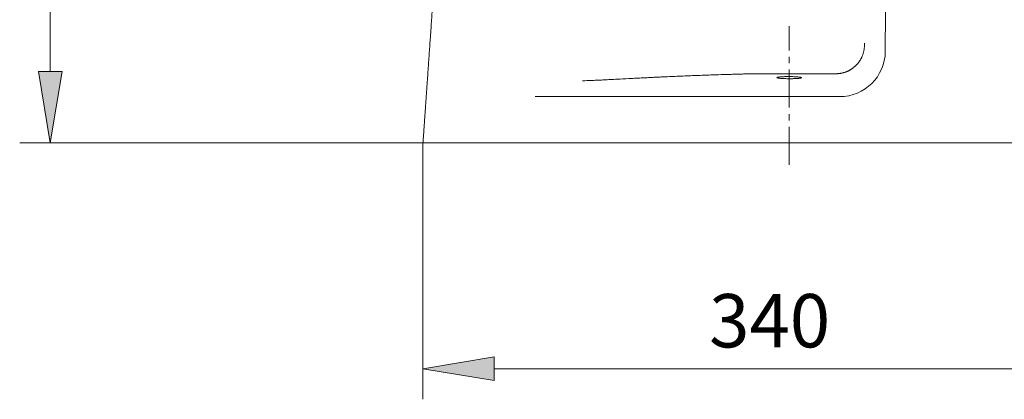
# Model space of a CAD drawing. Units: millimetres. Extents: x 31 to 191, y 45 to 207.
# Drawn here: x 47 to 93, y 123 to 141 of the extents above; entities that cross this region are included whole.
import ezdxf

# ---------------------------------------------------------------- set-up
doc = ezdxf.new("R2010")
doc.units = ezdxf.units.MM
doc.header["$MEASUREMENT"] = 0
doc.linetypes.add('AI-Linetype-1', pattern=[2.681942, 1.787961, -0.297994, 0.297994, -0.297994])
doc.layers.add('COTAS', color=7, linetype='Continuous')
doc.layers.add('EJES', color=7, linetype='Continuous')

# ---------------------------------------------------------------- blocks, each defined once
blk = doc.blocks.new('block 6')
at = {"color": 7, "lineweight": 9, "true_color": 0xffffff}
blk.add_open_spline([(82.305, 138.392), (82.305, 138.392), (82.311, 138.391), (82.319, 138.389), (82.329, 138.387), (82.342, 138.384), (82.358, 138.382), (82.376, 138.38), (82.399, 138.377), (82.425, 138.374), (82.453, 138.372), (82.485, 138.369), (82.519, 138.367), (82.554, 138.365), (82.592, 138.363), (82.632, 138.362), (82.658, 138.361), (82.684, 138.36), (82.711, 138.359)], degree=3, knots=[0, 0, 0, 0, 1, 1, 1, 2, 2, 2, 3, 3, 3, 4, 4, 4, 5, 5, 5, 6, 6, 6, 6], dxfattribs=at)
blk = doc.blocks.new('block 7')
at = {"color": 7, "lineweight": 9, "true_color": 0xffffff}
blk.add_open_spline([(82.849, 138.358), (82.868, 138.358), (82.886, 138.357), (82.905, 138.357), (82.948, 138.358), (82.99, 138.358), (83.03, 138.36), (83.07, 138.361), (83.108, 138.362), (83.143, 138.364), (83.178, 138.366), (83.21, 138.368), (83.238, 138.371), (83.266, 138.373), (83.29, 138.376), (83.309, 138.379), (83.324, 138.381), (83.336, 138.383), (83.343, 138.385), (83.348, 138.386), (83.351, 138.387), (83.351, 138.387), (83.351, 138.387), (83.349, 138.387), (83.345, 138.384), (83.343, 138.383), (83.34, 138.381), (83.338, 138.379)], degree=3, knots=[0, 0, 0, 0, 1, 1, 1, 2, 2, 2, 3, 3, 3, 4, 4, 4, 5, 5, 5, 6, 6, 6, 7, 7, 7, 8, 8, 8, 9, 9, 9, 9], dxfattribs=at)
blk = doc.blocks.new('block 29')
at = {"color": 7, "lineweight": 9, "true_color": 0xffffff}
blk.add_open_spline([(82.827, 138.357), (82.865, 138.357), (82.903, 138.357), (82.939, 138.357), (82.976, 138.358), (83.012, 138.359), (83.046, 138.36), (83.081, 138.361), (83.115, 138.362), (83.146, 138.364), (83.177, 138.365), (83.206, 138.367), (83.232, 138.369), (83.259, 138.372), (83.283, 138.374), (83.303, 138.377), (83.314, 138.378), (83.323, 138.379), (83.332, 138.381), (83.341, 138.382), (83.349, 138.383), (83.356, 138.385), (83.371, 138.388), (83.381, 138.391), (83.389, 138.394), (83.396, 138.397), (83.4, 138.401), (83.4, 138.404), (83.4, 138.407), (83.396, 138.41), (83.389, 138.414), (83.385, 138.415), (83.381, 138.417), (83.375, 138.418), (83.37, 138.42), (83.363, 138.422), (83.356, 138.423), (83.342, 138.426), (83.325, 138.429), (83.304, 138.432), (83.283, 138.435), (83.259, 138.438), (83.233, 138.44), (83.22, 138.441), (83.206, 138.443), (83.191, 138.444), (83.177, 138.445), (83.162, 138.446), (83.146, 138.447), (83.115, 138.449), (83.082, 138.451), (83.048, 138.452), (83.013, 138.454), (82.977, 138.455), (82.94, 138.456), (82.903, 138.456), (82.865, 138.457), (82.827, 138.457), (82.79, 138.457), (82.753, 138.457), (82.716, 138.457), (82.698, 138.457), (82.679, 138.456), (82.661, 138.456), (82.643, 138.456), (82.626, 138.455), (82.608, 138.455), (82.574, 138.453), (82.541, 138.452), (82.509, 138.45), (82.478, 138.449), (82.449, 138.447), (82.423, 138.445), (82.396, 138.442), (82.372, 138.44), (82.351, 138.437), (82.331, 138.435), (82.313, 138.432), (82.299, 138.429), (82.292, 138.428), (82.285, 138.426), (82.28, 138.424), (82.274, 138.423), (82.27, 138.421), (82.266, 138.42), (82.259, 138.417), (82.255, 138.413), (82.255, 138.41), (82.255, 138.407), (82.259, 138.404), (82.266, 138.4), (82.27, 138.399), (82.274, 138.397), (82.279, 138.395), (82.285, 138.394), (82.291, 138.392), (82.298, 138.391), (82.313, 138.388), (82.33, 138.385), (82.351, 138.382), (82.371, 138.379), (82.396, 138.376), (82.422, 138.374), (82.448, 138.371), (82.477, 138.369), (82.508, 138.367), (82.524, 138.366), (82.54, 138.365), (82.556, 138.364), (82.573, 138.364), (82.59, 138.363), (82.607, 138.362), (82.642, 138.361), (82.677, 138.359), (82.714, 138.359), (82.751, 138.358), (82.789, 138.357), (82.827, 138.357)], degree=3, knots=[0, 0, 0, 0, 1, 1, 1, 2, 2, 2, 3, 3, 3, 4, 4, 4, 5, 5, 5, 6, 6, 6, 7, 7, 7, 8, 8, 8, 9, 9, 9, 10, 10, 10, 11, 11, 11, 12, 12, 12, 13, 13, 13, 14, 14, 14, 15, 15, 15, 16, 16, 16, 17, 17, 17, 18, 18, 18, 19, 19, 19, 20, 20, 20, 21, 21, 21, 22, 22, 22, 23, 23, 23, 24, 24, 24, 25, 25, 25, 26, 26, 26, 27, 27, 27, 28, 28, 28, 29, 29, 29, 30, 30, 30, 31, 31, 31, 32, 32, 32, 33, 33, 33, 34, 34, 34, 35, 35, 35, 36, 36, 36, 37, 37, 37, 38, 38, 38, 39, 39, 39, 39], dxfattribs=at)
blk = doc.blocks.new('block 71')
at = {"color": 7, "lineweight": 9, "true_color": 0xffffff}
blk.add_open_spline([(73.559, 138.273), (73.421, 138.27), (73.284, 138.265), (73.146, 138.258)], degree=3, dxfattribs=at)
blk = doc.blocks.new('block 74')
at = {"color": 7, "lineweight": 9, "true_color": 0xffffff}
blk.add_open_spline([(80.693, 138.58), (80.707, 138.58), (80.722, 138.581), (80.736, 138.581), (80.75, 138.581), (80.765, 138.582), (80.78, 138.582), (80.794, 138.583), (80.809, 138.583), (80.823, 138.583), (80.838, 138.584), (80.852, 138.584), (80.867, 138.584), (80.881, 138.585), (80.896, 138.585), (80.911, 138.585), (80.925, 138.586), (80.94, 138.586), (80.955, 138.586), (80.969, 138.586), (80.984, 138.587), (80.999, 138.587), (81.014, 138.587), (81.029, 138.587), (81.043, 138.588), (81.058, 138.588), (81.073, 138.588), (81.088, 138.588), (81.103, 138.588), (81.118, 138.588), (81.133, 138.589), (81.147, 138.589), (81.162, 138.589), (81.177, 138.589), (81.192, 138.589), (81.207, 138.589), (81.222, 138.589), (81.237, 138.589), (81.252, 138.589), (81.267, 138.589), (81.283, 138.589), (81.298, 138.589), (81.313, 138.589)], degree=3, knots=[0, 0, 0, 0, 1, 1, 1, 2, 2, 2, 3, 3, 3, 4, 4, 4, 5, 5, 5, 6, 6, 6, 7, 7, 7, 8, 8, 8, 9, 9, 9, 10, 10, 10, 11, 11, 11, 12, 12, 12, 13, 13, 13, 14, 14, 14, 14], dxfattribs=at)
blk = doc.blocks.new('block 75')
at = {"color": 7, "lineweight": 9, "true_color": 0xffffff}
blk.add_open_spline([(73.559, 138.273), (73.598, 138.275), (73.636, 138.277), (73.674, 138.279), (73.713, 138.281), (73.752, 138.282), (73.792, 138.284), (73.832, 138.286), (73.873, 138.288), (73.913, 138.29), (73.956, 138.292), (73.997, 138.294), (74.039, 138.296), (74.083, 138.299), (74.126, 138.301), (74.169, 138.303), (74.214, 138.305), (74.258, 138.307), (74.303, 138.31), (74.349, 138.312), (74.395, 138.314), (74.441, 138.317), (74.553, 138.322), (74.665, 138.328), (74.776, 138.334), (74.954, 138.343), (75.131, 138.352), (75.308, 138.362), (75.397, 138.366), (75.486, 138.371), (75.575, 138.376), (75.659, 138.38), (75.744, 138.384), (75.828, 138.389), (75.908, 138.393), (75.987, 138.397), (76.067, 138.401), (76.142, 138.404), (76.217, 138.408), (76.292, 138.412), (76.361, 138.415), (76.431, 138.419), (76.501, 138.422), (76.566, 138.426), (76.632, 138.429), (76.697, 138.432), (76.757, 138.435), (76.817, 138.438), (76.878, 138.441), (76.933, 138.443), (76.989, 138.446), (77.045, 138.448), (77.162, 138.454), (77.28, 138.459), (77.399, 138.464), (77.518, 138.469), (77.637, 138.475), (77.756, 138.48), (77.875, 138.484), (77.995, 138.489), (78.115, 138.494), (78.236, 138.499), (78.356, 138.503), (78.477, 138.508), (78.598, 138.512), (78.72, 138.517), (78.842, 138.521), (78.984, 138.526), (79.128, 138.531), (79.271, 138.535), (79.436, 138.541), (79.601, 138.546), (79.766, 138.551), (79.843, 138.553), (79.92, 138.556), (79.997, 138.558), (80.074, 138.561), (80.151, 138.563), (80.228, 138.565), (80.306, 138.568), (80.383, 138.57), (80.46, 138.573), (80.538, 138.575), (80.615, 138.577), (80.693, 138.58)], degree=3, knots=[0, 0, 0, 0, 1, 1, 1, 2, 2, 2, 3, 3, 3, 4, 4, 4, 5, 5, 5, 6, 6, 6, 7, 7, 7, 8, 8, 8, 9, 9, 9, 10, 10, 10, 11, 11, 11, 12, 12, 12, 13, 13, 13, 14, 14, 14, 15, 15, 15, 16, 16, 16, 17, 17, 17, 18, 18, 18, 19, 19, 19, 20, 20, 20, 21, 21, 21, 22, 22, 22, 23, 23, 23, 24, 24, 24, 25, 25, 25, 26, 26, 26, 27, 27, 27, 28, 28, 28, 28], dxfattribs=at)
blk = doc.blocks.new('block 76')
at = {"color": 7, "lineweight": 9, "true_color": 0xffffff}
blk.add_open_spline([(81.313, 138.589), (81.416, 138.59), (81.519, 138.59), (81.622, 138.59), (81.725, 138.59), (81.828, 138.59), (81.931, 138.59), (82.035, 138.59), (82.138, 138.59), (82.241, 138.59), (82.344, 138.59), (82.447, 138.59), (82.55, 138.59), (82.653, 138.59), (82.756, 138.59), (82.859, 138.59), (82.962, 138.59), (83.065, 138.59), (83.168, 138.59), (83.254, 138.59), (83.34, 138.59), (83.426, 138.59), (83.531, 138.59), (83.636, 138.59), (83.74, 138.59), (83.864, 138.59), (83.987, 138.591), (84.111, 138.591), (84.253, 138.591), (84.395, 138.591), (84.537, 138.591), (84.698, 138.591), (84.859, 138.591), (85.019, 138.591)], degree=3, knots=[0, 0, 0, 0, 1, 1, 1, 2, 2, 2, 3, 3, 3, 4, 4, 4, 5, 5, 5, 6, 6, 6, 7, 7, 7, 8, 8, 8, 9, 9, 9, 10, 10, 10, 11, 11, 11, 11], dxfattribs=at)
blk = doc.blocks.new('block 78')
at = {"color": 7, "lineweight": 9, "true_color": 0xffffff}
blk.add_open_spline([(85.019, 138.591), (85.031, 138.592), (85.042, 138.592), (85.053, 138.592), (85.065, 138.592), (85.076, 138.593), (85.088, 138.593), (85.099, 138.594), (85.111, 138.595), (85.122, 138.595), (85.134, 138.596), (85.146, 138.597), (85.157, 138.599), (85.169, 138.6), (85.181, 138.601), (85.192, 138.603), (85.204, 138.604), (85.216, 138.606), (85.228, 138.608), (85.239, 138.61), (85.251, 138.612), (85.263, 138.614), (85.275, 138.616), (85.287, 138.619), (85.299, 138.621), (85.311, 138.624), (85.322, 138.626), (85.334, 138.629), (85.346, 138.632), (85.358, 138.635), (85.37, 138.639), (85.382, 138.642), (85.394, 138.645), (85.406, 138.649), (85.418, 138.653), (85.429, 138.656), (85.441, 138.66), (85.453, 138.664), (85.465, 138.668), (85.477, 138.673), (85.489, 138.677), (85.5, 138.682), (85.512, 138.686), (85.524, 138.691), (85.536, 138.696), (85.547, 138.701), (85.559, 138.706), (85.571, 138.711), (85.582, 138.717), (85.594, 138.722), (85.605, 138.728), (85.617, 138.734), (85.628, 138.739), (85.64, 138.745), (85.651, 138.751), (85.662, 138.758), (85.674, 138.764), (85.685, 138.77), (85.696, 138.777), (85.707, 138.784), (85.718, 138.79), (85.729, 138.797), (85.74, 138.804), (85.751, 138.811), (85.762, 138.819), (85.773, 138.826), (85.784, 138.834), (85.794, 138.841), (85.805, 138.849), (85.815, 138.857), (85.826, 138.864), (85.836, 138.872), (85.847, 138.881), (85.857, 138.889), (85.867, 138.897), (85.877, 138.906), (85.887, 138.914), (85.897, 138.923), (85.907, 138.932), (85.917, 138.94), (85.926, 138.949), (85.936, 138.958), (85.945, 138.967), (85.955, 138.977), (85.964, 138.986), (85.973, 138.995), (85.983, 139.005), (85.991, 139.015), (85.994, 139.018), (85.997, 139.021), (86, 139.024), (86.004, 139.028), (86.007, 139.032), (86.011, 139.036), (86.015, 139.04), (86.019, 139.045), (86.023, 139.05), (86.028, 139.055), (86.033, 139.061), (86.038, 139.067), (86.043, 139.073), (86.048, 139.079), (86.053, 139.086), (86.059, 139.093), (86.065, 139.101), (86.071, 139.108), (86.077, 139.116), (86.084, 139.124), (86.09, 139.133), (86.096, 139.142), (86.103, 139.151), (86.11, 139.161), (86.117, 139.171), (86.124, 139.181), (86.131, 139.191), (86.138, 139.203), (86.145, 139.214), (86.152, 139.225), (86.16, 139.237), (86.167, 139.25), (86.174, 139.262), (86.182, 139.276), (86.189, 139.289), (86.196, 139.303), (86.204, 139.317), (86.211, 139.331), (86.218, 139.346), (86.226, 139.362), (86.233, 139.377), (86.24, 139.393), (86.247, 139.409), (86.254, 139.426), (86.26, 139.443), (86.267, 139.461), (86.274, 139.478), (86.28, 139.496), (86.286, 139.515), (86.292, 139.534), (86.298, 139.553), (86.304, 139.572), (86.309, 139.592), (86.314, 139.612), (86.319, 139.632), (86.323, 139.653), (86.327, 139.674), (86.332, 139.695), (86.335, 139.717), (86.338, 139.738), (86.342, 139.761), (86.344, 139.783), (86.346, 139.805), (86.348, 139.828), (86.35, 139.851), (86.351, 139.874), (86.352, 139.897), (86.352, 139.921), (86.352, 139.944), (86.352, 139.968), (86.351, 139.992), (86.35, 140.015)], degree=3, knots=[0, 0, 0, 0, 1, 1, 1, 2, 2, 2, 3, 3, 3, 4, 4, 4, 5, 5, 5, 6, 6, 6, 7, 7, 7, 8, 8, 8, 9, 9, 9, 10, 10, 10, 11, 11, 11, 12, 12, 12, 13, 13, 13, 14, 14, 14, 15, 15, 15, 16, 16, 16, 17, 17, 17, 18, 18, 18, 19, 19, 19, 20, 20, 20, 21, 21, 21, 22, 22, 22, 23, 23, 23, 24, 24, 24, 25, 25, 25, 26, 26, 26, 27, 27, 27, 28, 28, 28, 29, 29, 29, 30, 30, 30, 31, 31, 31, 32, 32, 32, 33, 33, 33, 34, 34, 34, 35, 35, 35, 36, 36, 36, 37, 37, 37, 38, 38, 38, 39, 39, 39, 40, 40, 40, 41, 41, 41, 42, 42, 42, 43, 43, 43, 44, 44, 44, 45, 45, 45, 46, 46, 46, 47, 47, 47, 48, 48, 48, 49, 49, 49, 50, 50, 50, 51, 51, 51, 52, 52, 52, 53, 53, 53, 53], dxfattribs=at)
blk = doc.blocks.new('block 96')
at = {"color": 7, "lineweight": 9, "true_color": 0xffffff}
blk.add_lwpolyline([(70.933, 137.526), (85.192, 137.519)], dxfattribs=at)
blk = doc.blocks.new('block 97')
at = {"color": 7, "lineweight": 9, "true_color": 0xffffff}
blk.add_open_spline([(85.192, 137.519), (86.365, 137.519), (87.318, 138.464), (87.328, 139.636)], degree=3, dxfattribs=at)
blk = doc.blocks.new('block 98')
at = {"color": 7, "lineweight": 9, "true_color": 0xffffff}
blk.add_lwpolyline([(87.328, 139.636), (87.469, 156.182)], dxfattribs=at)
blk = doc.blocks.new('block 260')
at = {"color": 7, "lineweight": 9, "true_color": 0xffffff}
blk.add_open_spline([(65.882, 138.316), (65.89, 138.438), (65.899, 138.559), (65.907, 138.68), (65.916, 138.801), (65.924, 138.923), (65.933, 139.044), (65.941, 139.165), (65.949, 139.286), (65.958, 139.407), (65.966, 139.529), (65.975, 139.65), (65.983, 139.771), (65.986, 139.813), (65.989, 139.855), (65.992, 139.897), (65.995, 139.944), (65.999, 139.991), (66.002, 140.037), (66.006, 140.089), (66.009, 140.14), (66.013, 140.191), (66.017, 140.247), (66.021, 140.303), (66.024, 140.359), (66.029, 140.42), (66.033, 140.48), (66.037, 140.541), (66.046, 140.668), (66.055, 140.796), (66.064, 140.923), (66.073, 141.051), (66.082, 141.178), (66.091, 141.306), (66.094, 141.359), (66.098, 141.412), (66.102, 141.465), (66.106, 141.518), (66.109, 141.571), (66.113, 141.624), (66.114, 141.638), (66.115, 141.653), (66.116, 141.667), (66.117, 141.686), (66.119, 141.704), (66.12, 141.723), (66.121, 141.745), (66.123, 141.767), (66.125, 141.79), (66.126, 141.816), (66.128, 141.842), (66.13, 141.868), (66.132, 141.899), (66.134, 141.929), (66.136, 141.959), (66.142, 142.04), (66.148, 142.12), (66.153, 142.201), (66.159, 142.282), (66.165, 142.362), (66.17, 142.442), (66.176, 142.522), (66.181, 142.602), (66.187, 142.682), (66.192, 142.76), (66.198, 142.839), (66.203, 142.917), (66.209, 142.995), (66.214, 143.074), (66.22, 143.152), (66.225, 143.231), (66.231, 143.309), (66.236, 143.388), (66.242, 143.466), (66.247, 143.545), (66.253, 143.623), (66.258, 143.702), (66.264, 143.78), (66.269, 143.859), (66.275, 143.938), (66.28, 144.016), (66.286, 144.095), (66.291, 144.174), (66.297, 144.252), (66.302, 144.331)], degree=3, knots=[0, 0, 0, 0, 1, 1, 1, 2, 2, 2, 3, 3, 3, 4, 4, 4, 5, 5, 5, 6, 6, 6, 7, 7, 7, 8, 8, 8, 9, 9, 9, 10, 10, 10, 11, 11, 11, 12, 12, 12, 13, 13, 13, 14, 14, 14, 15, 15, 15, 16, 16, 16, 17, 17, 17, 18, 18, 18, 19, 19, 19, 20, 20, 20, 21, 21, 21, 22, 22, 22, 23, 23, 23, 24, 24, 24, 25, 25, 25, 26, 26, 26, 27, 27, 27, 28, 28, 28, 28], dxfattribs=at)
blk = doc.blocks.new('block 261')
at = {"color": 7, "lineweight": 9, "true_color": 0xffffff}
blk.add_open_spline([(65.674, 135.352), (65.678, 135.407), (65.682, 135.463), (65.686, 135.518), (65.69, 135.573), (65.694, 135.629), (65.698, 135.684), (65.701, 135.74), (65.705, 135.795), (65.709, 135.85), (65.713, 135.905), (65.717, 135.961), (65.721, 136.016), (65.725, 136.071), (65.729, 136.126), (65.732, 136.181), (65.736, 136.237), (65.74, 136.292), (65.744, 136.347), (65.748, 136.402), (65.752, 136.457), (65.755, 136.512), (65.759, 136.567), (65.763, 136.622), (65.767, 136.677), (65.771, 136.732), (65.775, 136.787), (65.779, 136.842), (65.782, 136.897), (65.786, 136.952), (65.79, 137.006), (65.794, 137.061), (65.798, 137.116), (65.802, 137.171), (65.805, 137.226), (65.809, 137.28), (65.813, 137.335), (65.817, 137.39), (65.821, 137.444), (65.825, 137.499), (65.828, 137.554), (65.832, 137.608), (65.836, 137.663), (65.84, 137.717), (65.844, 137.772), (65.847, 137.827), (65.851, 137.881), (65.855, 137.936), (65.859, 137.99), (65.863, 138.044), (65.866, 138.099), (65.87, 138.153), (65.874, 138.208), (65.878, 138.262), (65.882, 138.316)], degree=3, knots=[0, 0, 0, 0, 1, 1, 1, 2, 2, 2, 3, 3, 3, 4, 4, 4, 5, 5, 5, 6, 6, 6, 7, 7, 7, 8, 8, 8, 9, 9, 9, 10, 10, 10, 11, 11, 11, 12, 12, 12, 13, 13, 13, 14, 14, 14, 15, 15, 15, 16, 16, 16, 17, 17, 17, 18, 18, 18, 18], dxfattribs=at)
blk = doc.blocks.new('block 275')
at = {"color": 7, "lineweight": 9, "true_color": 0xffffff}
blk.add_lwpolyline([(65.674, 135.352), (98.004, 135.352)], dxfattribs=at)
blk = doc.blocks.new('block 277')
at = {"layer": 'EJES', "color": 7, "linetype": 'AI-Linetype-1', "lineweight": 9, "true_color": 0xffffff}
blk.add_lwpolyline([(82.828, 134.32), (82.828, 140.825)], dxfattribs=at)
blk = doc.blocks.new('block 348')
at = {"layer": 'COTAS', "color": 7, "lineweight": 9, "true_color": 0xffffff}
blk.add_lwpolyline([(65.674, 135.352), (65.674, 123.349)], dxfattribs=at)
blk = doc.blocks.new('block 350')
at = {"layer": 'COTAS', "color": 7, "lineweight": 9, "true_color": 0xffffff}
blk.add_lwpolyline([(69.012, 124.78), (94.666, 124.78)], dxfattribs=at)
blk = doc.blocks.new('block 351')
at = {"layer": 'COTAS', "true_color": 0xffffff}
h = blk.add_hatch(color=7, dxfattribs=at)
h.dxf.hatch_style = 2
h.paths.add_polyline_path([(69.012, 125.336), (65.674, 124.78), (69.012, 124.223)])
at = {"layer": 'COTAS', "lineweight": 0}
blk.add_lwpolyline([(69.012, 125.336), (65.674, 124.78), (69.012, 124.223), (69.012, 125.336)], dxfattribs=at)
blk = doc.blocks.new('block 353')
at = {"layer": 'COTAS', "color": 7, "true_color": 0xffffff, "insert": (79.074, 125.779), "char_height": 2.49767, "attachment_point": 7}
blk.add_mtext('\\fArial|b1|i0|c0|p34;\\W1;340', dxfattribs=at)
blk = doc.blocks.new('block 446')
at = {"layer": 'COTAS', "color": 7, "lineweight": 9, "true_color": 0xffffff}
blk.add_lwpolyline([(65.674, 135.352), (46.784, 135.352)], dxfattribs=at)
blk = doc.blocks.new('block 447')
at = {"layer": 'COTAS', "color": 7, "lineweight": 9, "true_color": 0xffffff}
blk.add_lwpolyline([(48.214, 149.179), (48.214, 138.689)], dxfattribs=at)
blk = doc.blocks.new('block 449')
at = {"layer": 'COTAS', "true_color": 0xffffff}
h = blk.add_hatch(color=7, dxfattribs=at)
h.dxf.hatch_style = 2
h.paths.add_polyline_path([(47.658, 138.689), (48.214, 135.352), (48.771, 138.689)])
at = {"layer": 'COTAS', "lineweight": 0}
blk.add_lwpolyline([(47.658, 138.689), (48.214, 135.352), (48.771, 138.689), (47.658, 138.689)], dxfattribs=at)
blk = doc.blocks.new('block 457')
at = {"layer": 'DEFPOINTS', "color": 7, "lineweight": 9, "true_color": 0xffffff}
blk.add_lwpolyline([(65.674, 135.352), (65.674, 135.352)], dxfattribs=at)
blk = doc.blocks.new('block 506')
at = {"layer": 'DEFPOINTS', "color": 7, "lineweight": 9, "true_color": 0xffffff}
blk.add_lwpolyline([(65.674, 135.352), (65.674, 135.352)], dxfattribs=at)
blk = doc.blocks.new('block 507')
at = {"layer": 'DEFPOINTS', "color": 7, "lineweight": 9, "true_color": 0xffffff}
blk.add_lwpolyline([(48.214, 135.352), (48.214, 135.352)], dxfattribs=at)

msp = doc.modelspace()

# ---------------------------------------------------------------- block references
for name in ['block 98', 'block 260', 'block 78', 'block 97', 'block 75', 'block 74', 'block 76', 'block 29', 'block 6', 'block 7', 'block 261', 'block 71', 'block 96', 'block 275']:
    msp.add_blockref(name, (0, 0))
at = {"layer": 'COTAS'}
for name in ['block 447', 'block 449', 'block 446', 'block 348', 'block 353', 'block 351', 'block 350']:
    msp.add_blockref(name, (0, 0), dxfattribs=at)
at = {"layer": 'DEFPOINTS'}
for name in ['block 507', 'block 457', 'block 506']:
    msp.add_blockref(name, (0, 0), dxfattribs=at)
at = {"layer": 'EJES'}
msp.add_blockref('block 277', (0, 0), dxfattribs=at)

doc.saveas('drawing.dxf')
